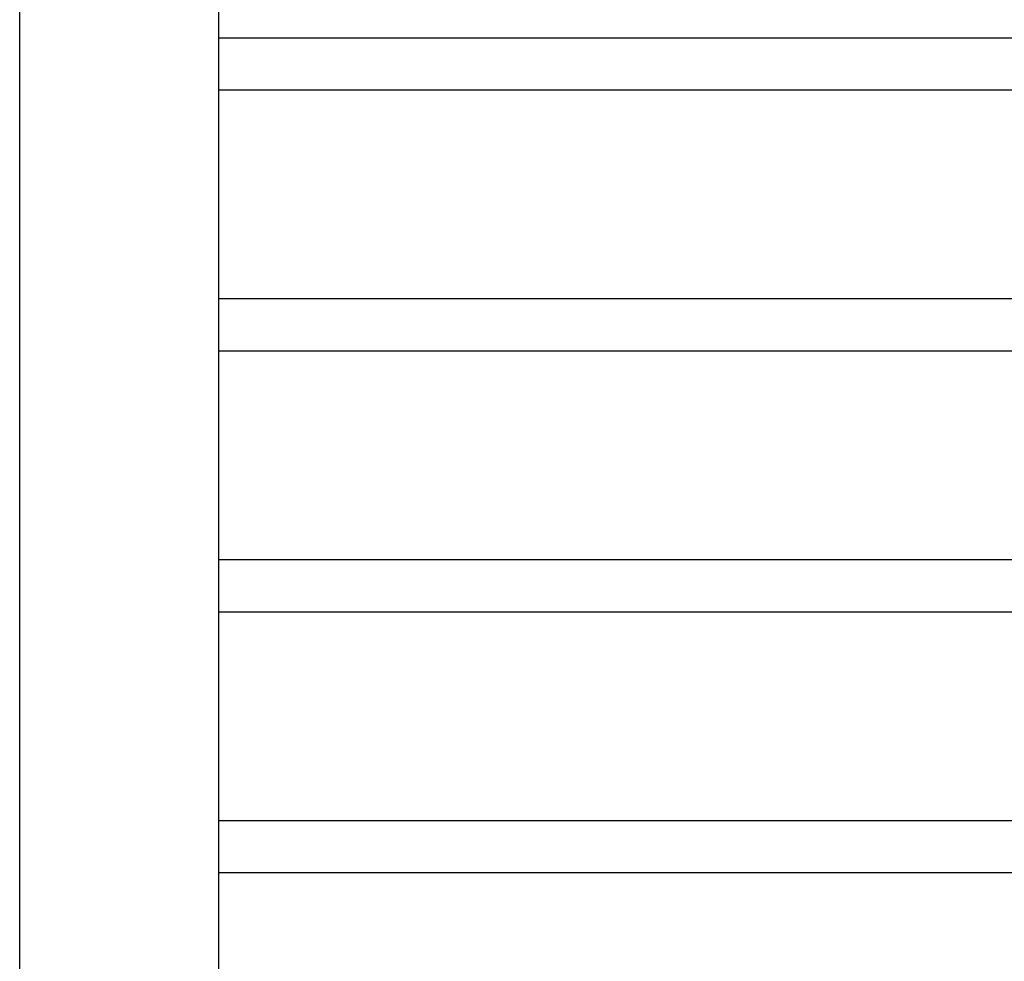
# Model space of a CAD drawing. Units: inches. Extents: x 170 to 312, y 215 to 248.
# Drawn here: x 177 to 177, y 222 to 223 of the extents above; entities that cross this region are included whole.
import ezdxf

# ---------------------------------------------------------------- set-up
doc = ezdxf.new("R2010")
doc.units = ezdxf.units.IN
doc.header["$LTSCALE"] = 0.25
doc.header["$MEASUREMENT"] = 0
doc.layers.add('MOTOR LH', color=7, linetype='Continuous')

msp = doc.modelspace()

# ---------------------------------------------------------------- linework, layer by layer
at = {"layer": 'MOTOR LH'}
for p, q in [((177.02755, 220.41698), (177.02755, 224.63674)), ((176.90819, 220.69422), (176.90819, 224.61088)), ((181.15405, 222.71807), (177.02755, 222.71807)), ((181.15405, 222.68682), (177.02755, 222.68682)), ((181.15405, 222.56182), (177.02755, 222.56182)), ((181.15405, 222.53057), (177.02755, 222.53057)), ((181.15405, 222.40557), (177.02755, 222.40557)), ((181.15405, 222.37432), (177.02755, 222.37432)), ((181.15405, 222.24932), (177.02755, 222.24932)), ((181.15405, 222.21807), (177.02755, 222.21807))]:
    msp.add_line(p, q, dxfattribs=at)

doc.saveas('drawing.dxf')
